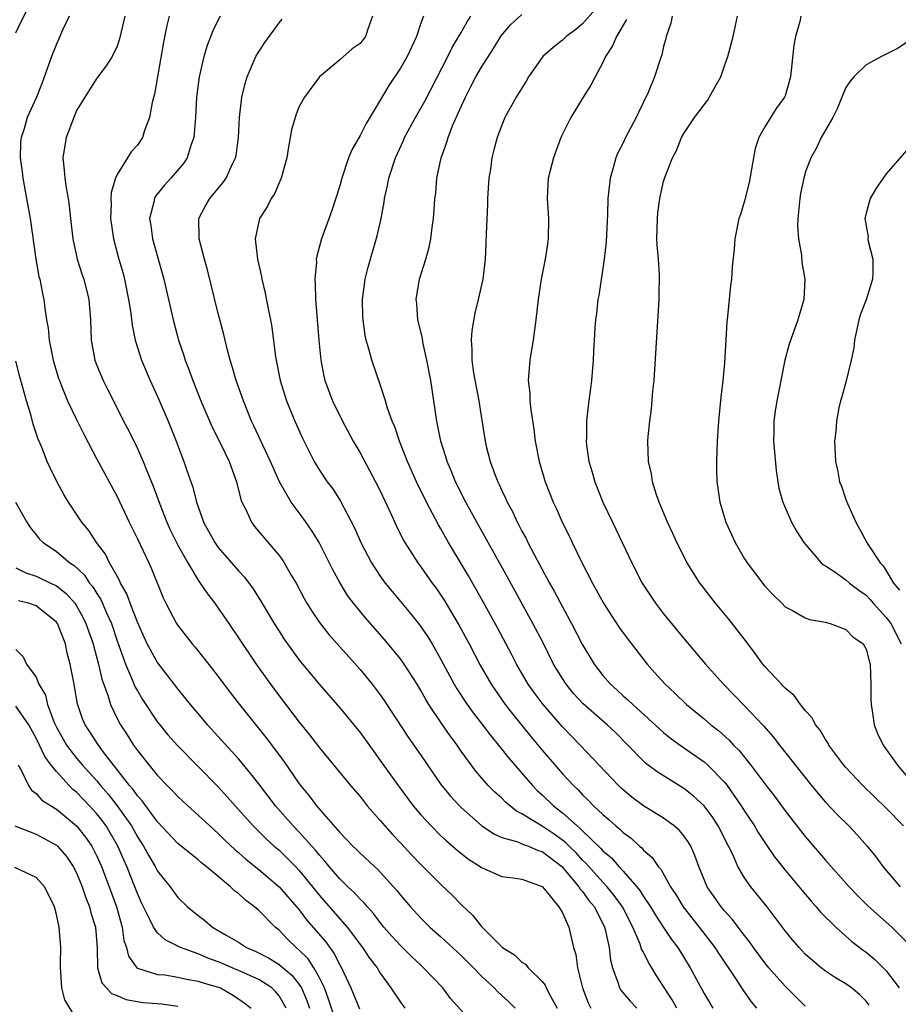
# Model space of a CAD drawing. Units: inches. Extents: x 2502000 to 2505000, y 1500000 to 1503000.
# Drawn here: x 2504609 to 2504696, y 1501003 to 1501101 of the extents above; entities that cross this region are included whole.
import ezdxf

# ---------------------------------------------------------------- set-up
doc = ezdxf.new("R2010")
doc.units = ezdxf.units.IN
doc.header["$MEASUREMENT"] = 0
doc.layers.add('LD25021500_2ft', color=80, linetype='Continuous')

msp = doc.modelspace()

# ---------------------------------------------------------------- linework, layer by layer
at = {"layer": 'LD25021500_2ft'}
for points, elevation in [([(2504609, 1501099.362), (2504609.517, 1501100.483), (2504610.8, 1501103)], 8190), ([(2504667, 1501102.503), (2504665, 1501100.237), (2504664.314, 1501099.687), (2504663.384, 1501099), (2504663, 1501098.63), (2504662.087, 1501097.913), (2504661.067, 1501097), (2504659.654, 1501095), (2504659.416, 1501094.584), (2504658.436, 1501093), (2504657.325, 1501091), (2504657, 1501090.237), (2504656.552, 1501089), (2504656.221, 1501087.778), (2504656.031, 1501087), (2504655.88, 1501085.88), (2504655.741, 1501085), (2504655.609, 1501083), (2504655.597, 1501082.403), (2504655.471, 1501079.471), (2504655.448, 1501078.551), (2504655.375, 1501077), (2504655.139, 1501075), (2504654.686, 1501073), (2504654.347, 1501071.653), (2504654.055, 1501069.945), (2504653.984, 1501069), (2504654.058, 1501068.058), (2504654.046, 1501067), (2504654.219, 1501065.78), (2504654.753, 1501063), (2504655, 1501061.302), (2504655.361, 1501059), (2504655.471, 1501058.529), (2504655.872, 1501057), (2504656.349, 1501055.651), (2504656.608, 1501055), (2504656.744, 1501054.744), (2504657, 1501054.149), (2504657.377, 1501053.377), (2504657.526, 1501053), (2504658.052, 1501052.051), (2504658.541, 1501051), (2504658.708, 1501050.708), (2504659, 1501050.13), (2504659.406, 1501049.406), (2504659.597, 1501049), (2504660.251, 1501047.749), (2504661.737, 1501045), (2504662.191, 1501044.191), (2504663, 1501042.652), (2504663.91, 1501041), (2504665, 1501038.901), (2504666.129, 1501037), (2504667, 1501035.854), (2504667.741, 1501035), (2504668.413, 1501034.413), (2504669, 1501033.872), (2504669.474, 1501033.474), (2504669.948, 1501033), (2504673, 1501030.236), (2504673.686, 1501029.686), (2504674.621, 1501029), (2504677, 1501027.329), (2504677.37, 1501027), (2504679, 1501025.334), (2504679.264, 1501025), (2504680.663, 1501023), (2504681, 1501022.459), (2504681.974, 1501021), (2504682.352, 1501020.352), (2504683, 1501019.364), (2504683.968, 1501017.968), (2504685, 1501016.644), (2504686.645, 1501014.645), (2504687.563, 1501013.563), (2504688.077, 1501013), (2504688.498, 1501012.498), (2504690.002, 1501011), (2504691.599, 1501009.599), (2504692.731, 1501008.73), (2504693, 1501008.541), (2504693.842, 1501007.842), (2504694.705, 1501007), (2504695, 1501006.687), (2504696.256, 1501005)], 8170), ([(2504614.255, 1501101), (2504613.614, 1501099.614), (2504613.249, 1501098.751), (2504613, 1501098.219), (2504612.514, 1501097), (2504611.586, 1501094.414), (2504611.024, 1501093), (2504610.124, 1501091), (2504609.768, 1501089.768), (2504609.516, 1501089), (2504609.471, 1501088.529), (2504609.43, 1501087), (2504609.622, 1501085.622), (2504609.692, 1501085), (2504610.064, 1501083), (2504610.402, 1501081), (2504610.977, 1501076.977), (2504611.282, 1501075.282), (2504611.352, 1501075), (2504611.616, 1501073.616), (2504611.751, 1501073), (2504611.85, 1501072.15), (2504612.033, 1501071), (2504612.183, 1501070.183), (2504612.294, 1501069), (2504612.693, 1501067), (2504613.22, 1501065.22), (2504613.294, 1501065), (2504613.517, 1501064.483), (2504614.105, 1501063), (2504615, 1501061.142), (2504615.705, 1501059.705), (2504617, 1501057.238), (2504619, 1501053.539), (2504620.189, 1501051), (2504621, 1501049.382), (2504622.124, 1501047), (2504622.395, 1501046.395), (2504623.538, 1501043.538), (2504623.801, 1501043), (2504624.864, 1501041), (2504625, 1501040.791), (2504626.415, 1501039), (2504626.693, 1501038.693), (2504627.583, 1501037.583), (2504629, 1501035.761), (2504629.556, 1501035), (2504630.181, 1501034.181), (2504631.102, 1501033), (2504633.712, 1501029.712), (2504635.427, 1501027.427), (2504637, 1501025.177), (2504637.98, 1501023.98), (2504638.698, 1501023), (2504641, 1501020.349), (2504641.682, 1501019.682), (2504642.303, 1501019), (2504642.664, 1501018.664), (2504643, 1501018.311), (2504644.417, 1501017), (2504644.732, 1501016.732), (2504645, 1501016.451), (2504646.644, 1501014.644), (2504647, 1501014.17), (2504647.984, 1501013), (2504649, 1501011.881), (2504649.896, 1501011), (2504651, 1501010.043), (2504653, 1501008.207), (2504654.204, 1501007), (2504655, 1501006.155), (2504656.246, 1501005), (2504656.614, 1501004.614), (2504657.668, 1501003.668), (2504658.344, 1501003)], 8188), ([(2504619.753, 1501101), (2504619.249, 1501098.751), (2504619, 1501098.028), (2504618.496, 1501097), (2504617.92, 1501096.08), (2504617, 1501094.873), (2504615.81, 1501093), (2504615, 1501091.663), (2504614.71, 1501091), (2504613.959, 1501089), (2504613.645, 1501087), (2504613.782, 1501085.782), (2504613.825, 1501085), (2504613.957, 1501084.043), (2504614.161, 1501083), (2504614.275, 1501082.275), (2504614.396, 1501081), (2504614.616, 1501079), (2504615.053, 1501077), (2504615.528, 1501075.528), (2504615.718, 1501075), (2504616.221, 1501073), (2504616.362, 1501071), (2504616.427, 1501069), (2504616.808, 1501067), (2504617, 1501066.501), (2504617.621, 1501065), (2504618.094, 1501064.094), (2504618.628, 1501063), (2504619.647, 1501061), (2504620.115, 1501060.115), (2504621, 1501058.28), (2504621.56, 1501057), (2504621.929, 1501056.071), (2504622.565, 1501054.565), (2504623.208, 1501052.792), (2504623.9, 1501051), (2504624.25, 1501050.25), (2504625, 1501048.737), (2504625.979, 1501047), (2504627, 1501045.297), (2504627.215, 1501045), (2504627.92, 1501043.92), (2504628.642, 1501043), (2504629, 1501042.507), (2504630.042, 1501041), (2504631, 1501039.602), (2504632.735, 1501037), (2504634.155, 1501035), (2504635, 1501033.858), (2504637, 1501031.246), (2504638.011, 1501030.011), (2504639, 1501028.712), (2504642.061, 1501025), (2504643, 1501023.905), (2504643.723, 1501023), (2504645, 1501021.559), (2504645.463, 1501021), (2504646.186, 1501020.186), (2504647, 1501019.338), (2504648.119, 1501018.118), (2504649, 1501017.191), (2504651, 1501015.206), (2504652.134, 1501014.134), (2504653, 1501013.244), (2504654.151, 1501012.151), (2504655, 1501011.063), (2504657, 1501009.072), (2504657.047, 1501009.047), (2504657.087, 1501009), (2504658.26, 1501008.26), (2504659, 1501007.547), (2504659.34, 1501007.339), (2504659.604, 1501007), (2504661, 1501005.635), (2504661.283, 1501005.283), (2504661.4, 1501005), (2504661.81, 1501004.19), (2504662.484, 1501003)], 8186), ([(2504624.159, 1501101), (2504623.916, 1501100.084), (2504623.583, 1501098.417), (2504622.709, 1501093.291), (2504622.463, 1501092.463), (2504622.196, 1501091), (2504621.706, 1501089.706), (2504621.498, 1501089), (2504621, 1501088.246), (2504620.39, 1501087.61), (2504620.029, 1501087), (2504619, 1501085.357), (2504618.851, 1501085), (2504618.407, 1501083.593), (2504618.391, 1501083), (2504618.411, 1501082.411), (2504618.358, 1501081), (2504618.647, 1501079), (2504619.179, 1501077), (2504619.585, 1501075.585), (2504619.731, 1501075), (2504620.131, 1501073), (2504620.342, 1501071.658), (2504620.472, 1501070.471), (2504620.793, 1501069), (2504621.425, 1501067), (2504622.261, 1501065), (2504623.132, 1501063.132), (2504624.046, 1501061), (2504624.824, 1501059), (2504625.42, 1501057.42), (2504625.594, 1501057), (2504625.896, 1501056.104), (2504626.477, 1501054.477), (2504626.842, 1501053), (2504627, 1501052.521), (2504627.412, 1501051.412), (2504627.543, 1501051), (2504628.659, 1501049), (2504629, 1501048.521), (2504631, 1501046.206), (2504631.574, 1501045.574), (2504632.432, 1501044.432), (2504633.204, 1501043.204), (2504634.508, 1501041), (2504635, 1501040.233), (2504635.488, 1501039.488), (2504635.828, 1501039), (2504637, 1501037.396), (2504639, 1501034.973), (2504641, 1501032.683), (2504643, 1501030.222), (2504644.35, 1501028.35), (2504645, 1501027.484), (2504646.781, 1501025), (2504648.259, 1501023), (2504649, 1501022.113), (2504650.018, 1501021), (2504651, 1501020.031), (2504651.536, 1501019.536), (2504652.612, 1501018.612), (2504653.73, 1501017.73), (2504654.865, 1501017), (2504655, 1501016.898), (2504657, 1501016.021), (2504658.128, 1501015.872), (2504659, 1501015.733), (2504661, 1501015.032), (2504661.234, 1501014.766), (2504662.645, 1501013), (2504663, 1501012.423), (2504663.617, 1501011), (2504664.104, 1501009), (2504664.317, 1501008.317), (2504664.499, 1501007), (2504664.971, 1501005.029), (2504665.543, 1501003.543), (2504665.82, 1501003)], 8184), ([(2504629.19, 1501101), (2504629, 1501100.643), (2504628.466, 1501099.534), (2504627.9, 1501098.1), (2504627.577, 1501097), (2504627.119, 1501095), (2504626.85, 1501093), (2504626.733, 1501091), (2504626.573, 1501089), (2504626.322, 1501088.322), (2504625.92, 1501087), (2504625.563, 1501086.438), (2504624.32, 1501085), (2504623.693, 1501084.307), (2504622.793, 1501083.207), (2504622.682, 1501083), (2504622.623, 1501082.623), (2504622.216, 1501081), (2504622.325, 1501080.325), (2504622.502, 1501079), (2504623.619, 1501075), (2504624.531, 1501071), (2504625, 1501069.254), (2504625.07, 1501069), (2504625.562, 1501067.562), (2504625.73, 1501067), (2504626.095, 1501066.095), (2504626.48, 1501065), (2504627.287, 1501063), (2504628.398, 1501060.399), (2504629.203, 1501058.797), (2504630.075, 1501057), (2504630.81, 1501055), (2504631.237, 1501053.237), (2504631.328, 1501053), (2504631.67, 1501052.33), (2504632.269, 1501051), (2504632.585, 1501050.585), (2504635, 1501047.723), (2504635.318, 1501047.318), (2504635.519, 1501047), (2504636.207, 1501045.793), (2504636.68, 1501045), (2504637.482, 1501043.482), (2504637.756, 1501043), (2504638.226, 1501042.226), (2504639, 1501041.11), (2504639.931, 1501039.931), (2504643, 1501036.458), (2504644.21, 1501035), (2504645, 1501033.97), (2504645.402, 1501033.402), (2504647.765, 1501029.765), (2504649, 1501028.006), (2504651, 1501025.095), (2504651.938, 1501023.938), (2504652.815, 1501023), (2504653, 1501022.821), (2504655, 1501021.064), (2504656.21, 1501020.21), (2504657, 1501019.863), (2504658.578, 1501019.422), (2504659, 1501019.244), (2504659.159, 1501019.16), (2504659.632, 1501019), (2504660.59, 1501018.59), (2504661, 1501018.475), (2504662.953, 1501017), (2504664.637, 1501015), (2504664.768, 1501014.768), (2504665, 1501014.517), (2504665.626, 1501013.626), (2504666.154, 1501013), (2504667.169, 1501011), (2504667.237, 1501010.764), (2504667.61, 1501009), (2504667.743, 1501007.744), (2504667.954, 1501007), (2504668.521, 1501005.479), (2504668.649, 1501005), (2504668.778, 1501004.778), (2504669.69, 1501003.69), (2504670.354, 1501003)], 8182), ([(2504674.309, 1501003), (2504673.831, 1501003.831), (2504672.27, 1501006.269), (2504671.847, 1501007), (2504671.508, 1501007.508), (2504671, 1501008.523), (2504670.828, 1501008.828), (2504670.675, 1501009.326), (2504669.95, 1501011), (2504668.93, 1501013), (2504668.123, 1501014.123), (2504667.415, 1501015), (2504667, 1501015.445), (2504665.328, 1501017.328), (2504665, 1501017.633), (2504664.342, 1501018.342), (2504663.669, 1501019), (2504663.345, 1501019.345), (2504663, 1501019.61), (2504662.188, 1501020.188), (2504661, 1501020.983), (2504659, 1501022.209), (2504658.468, 1501022.468), (2504657.363, 1501023.363), (2504657, 1501023.737), (2504656.331, 1501024.33), (2504655.678, 1501025), (2504654.429, 1501026.43), (2504653, 1501028.399), (2504652.586, 1501029), (2504651.899, 1501029.899), (2504651.077, 1501031.077), (2504649.792, 1501033), (2504649.491, 1501033.491), (2504649, 1501034.395), (2504648.636, 1501035), (2504647.366, 1501037), (2504647, 1501037.517), (2504645.431, 1501039.431), (2504643.557, 1501041.557), (2504642.363, 1501043), (2504641.779, 1501043.779), (2504641, 1501045.037), (2504640.312, 1501046.312), (2504638.959, 1501049), (2504638.22, 1501050.22), (2504637.393, 1501051.394), (2504636.203, 1501053), (2504635.04, 1501055), (2504634.14, 1501057), (2504633.384, 1501058.616), (2504632.524, 1501060.524), (2504632.291, 1501061), (2504631.477, 1501063), (2504630.77, 1501065), (2504630.382, 1501066.382), (2504630.17, 1501067), (2504629.859, 1501068.141), (2504629.536, 1501069.536), (2504629, 1501071.621), (2504627.931, 1501075.931), (2504627.626, 1501077), (2504627.109, 1501079), (2504627.118, 1501079.118), (2504627.082, 1501081), (2504627.742, 1501082.258), (2504628.178, 1501083), (2504629.463, 1501084.537), (2504629.774, 1501085), (2504630.4, 1501086.4), (2504630.703, 1501087), (2504630.754, 1501087.246), (2504630.987, 1501089), (2504631.086, 1501091), (2504631.328, 1501093), (2504631.663, 1501094.337), (2504631.85, 1501095), (2504632.714, 1501097), (2504632.81, 1501097.19), (2504633.601, 1501098.399), (2504635, 1501100.351), (2504635.294, 1501100.706)], 8180), ([(2504644.226, 1501101), (2504643.807, 1501099.807), (2504643.554, 1501099), (2504643.304, 1501098.696), (2504643, 1501098.282), (2504642.236, 1501097.764), (2504641, 1501096.68), (2504639, 1501095.01), (2504637.52, 1501093), (2504637, 1501092.069), (2504636.687, 1501091.313), (2504636.239, 1501089.761), (2504636.109, 1501089), (2504635.925, 1501088.075), (2504635.767, 1501087), (2504635.22, 1501085), (2504635, 1501084.534), (2504634.542, 1501083.458), (2504634.237, 1501083), (2504633.824, 1501082.176), (2504633.072, 1501081), (2504632.654, 1501079), (2504632.87, 1501077), (2504633.271, 1501075.271), (2504633.31, 1501075), (2504633.641, 1501073.641), (2504633.925, 1501072.075), (2504634.145, 1501071), (2504634.276, 1501070.276), (2504634.644, 1501067.356), (2504635.11, 1501065), (2504635.748, 1501063), (2504636.562, 1501061), (2504637.305, 1501059.305), (2504638.467, 1501057), (2504638.667, 1501056.667), (2504639, 1501056.141), (2504639.766, 1501055), (2504640.303, 1501054.302), (2504641.088, 1501053.088), (2504642.447, 1501050.447), (2504643.091, 1501049), (2504644.148, 1501047), (2504645, 1501045.687), (2504645.494, 1501045), (2504646.166, 1501044.166), (2504648.002, 1501042.002), (2504648.887, 1501040.887), (2504649.702, 1501039.702), (2504650.126, 1501039), (2504651, 1501037.46), (2504652.299, 1501035), (2504652.556, 1501034.556), (2504653.583, 1501033), (2504654.181, 1501032.181), (2504655.113, 1501031), (2504655.917, 1501029.917), (2504656.67, 1501029), (2504657.689, 1501027.689), (2504660.032, 1501025), (2504660.514, 1501024.514), (2504661, 1501024.09), (2504662.111, 1501023), (2504663, 1501022.314), (2504664.45, 1501021), (2504664.761, 1501020.761), (2504665, 1501020.507), (2504666.79, 1501018.79), (2504667, 1501018.546), (2504667.848, 1501017.848), (2504668.574, 1501017), (2504669, 1501016.539), (2504670.341, 1501015), (2504670.635, 1501014.635), (2504671, 1501014.039), (2504671.714, 1501013), (2504672.191, 1501012.191), (2504673, 1501010.964), (2504673.791, 1501009.79), (2504674.394, 1501009), (2504675.634, 1501007), (2504677, 1501004.462), (2504677.861, 1501003)], 8178), ([(2504649.274, 1501101), (2504649, 1501100.303), (2504648.574, 1501099), (2504647.644, 1501097), (2504647, 1501095.869), (2504645.864, 1501094.136), (2504645, 1501092.688), (2504643.595, 1501090.405), (2504643, 1501089.212), (2504642.197, 1501087.803), (2504641.879, 1501087), (2504641.213, 1501085), (2504641, 1501084.237), (2504640.2, 1501081.8), (2504639.188, 1501079), (2504639, 1501078.265), (2504638.722, 1501077.278), (2504638.68, 1501077), (2504638.69, 1501076.691), (2504638.53, 1501075), (2504638.579, 1501074.579), (2504638.603, 1501073), (2504638.644, 1501072.644), (2504638.759, 1501071), (2504638.922, 1501069), (2504639.127, 1501067), (2504639.431, 1501065.432), (2504639.535, 1501065), (2504640.273, 1501063), (2504641.271, 1501061), (2504642.335, 1501059), (2504643, 1501057.846), (2504644.544, 1501055), (2504645, 1501054.097), (2504645.991, 1501052.009), (2504646.618, 1501050.618), (2504647.279, 1501049.279), (2504647.442, 1501049), (2504648.704, 1501047), (2504649, 1501046.61), (2504650.135, 1501045), (2504650.509, 1501044.509), (2504651, 1501043.808), (2504651.32, 1501043.32), (2504652.806, 1501040.806), (2504653.773, 1501039), (2504654.875, 1501036.875), (2504655.956, 1501035), (2504656.376, 1501034.376), (2504657.352, 1501033), (2504658.071, 1501032.071), (2504659.858, 1501029.858), (2504661, 1501028.477), (2504663, 1501026.165), (2504664.081, 1501025), (2504664.561, 1501024.561), (2504665, 1501024.08), (2504665.552, 1501023.552), (2504666.077, 1501023), (2504667, 1501022.138), (2504667.616, 1501021.616), (2504668.278, 1501021), (2504668.682, 1501020.682), (2504669, 1501020.35), (2504669.783, 1501019.783), (2504670.622, 1501019), (2504670.834, 1501018.834), (2504671, 1501018.626), (2504671.875, 1501017.875), (2504672.459, 1501017), (2504672.722, 1501016.722), (2504673.678, 1501015), (2504674.218, 1501014.218), (2504674.946, 1501013), (2504676.521, 1501011), (2504678.059, 1501009), (2504678.424, 1501008.423), (2504680.158, 1501005.841), (2504680.811, 1501004.811), (2504681.64, 1501003.64), (2504682.185, 1501003)], 8176), ([(2504687, 1501003.203), (2504686.084, 1501004.084), (2504685, 1501005.192), (2504683.399, 1501007), (2504683, 1501007.482), (2504681.873, 1501009), (2504681.518, 1501009.518), (2504681, 1501010.173), (2504679.785, 1501011.785), (2504679, 1501012.631), (2504678.695, 1501013), (2504677.316, 1501015), (2504676.49, 1501017), (2504676.096, 1501018.096), (2504675.68, 1501019), (2504675.43, 1501019.43), (2504675, 1501020.024), (2504674.557, 1501020.557), (2504674.046, 1501021), (2504673, 1501021.763), (2504671, 1501023.007), (2504669.86, 1501023.86), (2504669, 1501024.563), (2504668.775, 1501024.775), (2504668.542, 1501025), (2504664.758, 1501029), (2504663, 1501030.798), (2504661.085, 1501033), (2504660.194, 1501034.194), (2504659.616, 1501035), (2504658.449, 1501037), (2504657.962, 1501037.962), (2504656.579, 1501040.579), (2504655.153, 1501043.153), (2504653.708, 1501045.708), (2504651.753, 1501049), (2504651, 1501050.346), (2504650.755, 1501050.755), (2504649.557, 1501053), (2504648.57, 1501055), (2504647.694, 1501057), (2504646.917, 1501059), (2504646.435, 1501060.435), (2504646.183, 1501061), (2504645.73, 1501062.27), (2504645.521, 1501063), (2504645, 1501064.616), (2504644.169, 1501067), (2504643.878, 1501068.122), (2504643.612, 1501069), (2504643.498, 1501069.498), (2504643.303, 1501071), (2504643.285, 1501071.285), (2504643.257, 1501073), (2504643.51, 1501075), (2504643.808, 1501076.192), (2504644.712, 1501079.288), (2504645.081, 1501081), (2504645.387, 1501082.613), (2504645.434, 1501083), (2504645.73, 1501084.27), (2504645.856, 1501085), (2504646.496, 1501087), (2504647.292, 1501088.708), (2504647.412, 1501089), (2504648.492, 1501091), (2504649.391, 1501092.609), (2504651.665, 1501097), (2504652.109, 1501097.892), (2504653, 1501099.395), (2504653.576, 1501100.424), (2504653.934, 1501101)], 8174), ([(2504693.307, 1501003.307), (2504693, 1501003.703), (2504692.36, 1501004.36), (2504691.562, 1501005), (2504691, 1501005.407), (2504689.992, 1501005.992), (2504689, 1501006.662), (2504688.568, 1501007), (2504687.71, 1501007.71), (2504687, 1501008.35), (2504686.379, 1501009), (2504685.74, 1501009.741), (2504685, 1501010.643), (2504683.227, 1501013), (2504681.609, 1501015), (2504681, 1501015.878), (2504680.338, 1501017), (2504679.828, 1501018.172), (2504679.421, 1501019), (2504678.395, 1501021), (2504677.847, 1501021.847), (2504677, 1501022.998), (2504675.961, 1501023.961), (2504675, 1501024.714), (2504672.35, 1501026.35), (2504671.215, 1501027.215), (2504671, 1501027.416), (2504669.462, 1501029), (2504668.232, 1501030.232), (2504667.423, 1501031), (2504665.061, 1501033.061), (2504664.104, 1501034.104), (2504663.365, 1501035), (2504663, 1501035.561), (2504662.131, 1501037), (2504661.084, 1501039.084), (2504660.09, 1501041), (2504657.571, 1501045.571), (2504654.544, 1501051), (2504653.452, 1501053), (2504652.44, 1501055), (2504652.027, 1501056.027), (2504651.608, 1501057), (2504651.481, 1501057.481), (2504650.985, 1501059), (2504650.664, 1501060.664), (2504650.578, 1501061), (2504649.986, 1501065), (2504649.618, 1501067), (2504649.222, 1501068.778), (2504649.174, 1501069.174), (2504648.724, 1501071), (2504648.603, 1501072.603), (2504648.556, 1501073), (2504648.875, 1501075), (2504649.501, 1501077), (2504649.83, 1501078.17), (2504649.991, 1501079), (2504650.122, 1501080.122), (2504650.251, 1501081), (2504650.346, 1501082.346), (2504650.406, 1501083), (2504650.476, 1501083.524), (2504650.604, 1501085), (2504651.008, 1501087), (2504651.561, 1501088.439), (2504651.705, 1501089), (2504652.147, 1501090.147), (2504653, 1501092.084), (2504653.297, 1501092.703), (2504653.413, 1501093), (2504653.966, 1501094.034), (2504654.456, 1501095), (2504655, 1501095.95), (2504656.197, 1501097.803), (2504656.953, 1501099.047), (2504657.87, 1501100.13), (2504659, 1501101.156)], 8172), ([(2504669.347, 1501100.653), (2504669, 1501100.101), (2504668.345, 1501099), (2504667.951, 1501098.049), (2504667.257, 1501097), (2504667, 1501096.407), (2504666.225, 1501095), (2504665.82, 1501094.18), (2504665.047, 1501093), (2504663.823, 1501091), (2504662.846, 1501089), (2504662.104, 1501087), (2504661.604, 1501085), (2504661.508, 1501083), (2504661.638, 1501081), (2504661.606, 1501079), (2504661.514, 1501078.486), (2504661.307, 1501077), (2504660.914, 1501075), (2504660.594, 1501073), (2504660.361, 1501071), (2504660.096, 1501069), (2504659.951, 1501068.049), (2504659.767, 1501067), (2504659.629, 1501065), (2504659.766, 1501063.766), (2504659.794, 1501063), (2504659.878, 1501062.122), (2504660.183, 1501060.183), (2504660.319, 1501059), (2504660.705, 1501057), (2504661.299, 1501055), (2504662.095, 1501053), (2504662.389, 1501052.389), (2504662.989, 1501051), (2504663.655, 1501049.655), (2504663.95, 1501049), (2504664.846, 1501047.154), (2504665.966, 1501045), (2504666.344, 1501044.344), (2504667.057, 1501043), (2504667.814, 1501041.814), (2504668.616, 1501040.616), (2504669.45, 1501039.45), (2504671.36, 1501037), (2504672.142, 1501036.142), (2504673.152, 1501035), (2504674.111, 1501034.111), (2504675.247, 1501033), (2504677, 1501031.572), (2504677.669, 1501031), (2504678.422, 1501030.422), (2504679.485, 1501029.485), (2504679.919, 1501029), (2504680.459, 1501028.459), (2504681.632, 1501027), (2504683, 1501025.152), (2504683.943, 1501023.942), (2504685, 1501022.51), (2504687, 1501019.968), (2504689, 1501017.636), (2504691.339, 1501015), (2504692.143, 1501014.143), (2504693.155, 1501013.155), (2504695, 1501011.509), (2504695.541, 1501011), (2504697, 1501009.543)], 8168), ([(2504673.858, 1501101), (2504673.711, 1501100.289), (2504673.264, 1501099), (2504673.222, 1501098.778), (2504673, 1501097.989), (2504672.826, 1501097.174), (2504672.756, 1501097), (2504672.107, 1501095), (2504671.462, 1501093.462), (2504670.506, 1501091.494), (2504670.284, 1501091), (2504669.24, 1501089), (2504669, 1501088.487), (2504668.489, 1501087.511), (2504668.284, 1501087), (2504668.02, 1501086.02), (2504667.705, 1501085), (2504667.555, 1501083.555), (2504667.478, 1501083), (2504667.443, 1501081.443), (2504667.312, 1501078.688), (2504667.125, 1501077), (2504666.596, 1501073.403), (2504666.513, 1501073), (2504666.359, 1501071.641), (2504666.259, 1501071), (2504666.193, 1501070.193), (2504666.122, 1501069), (2504666.086, 1501067.914), (2504666.035, 1501067), (2504665.885, 1501065), (2504665.768, 1501064.232), (2504665.625, 1501063), (2504665.53, 1501062.47), (2504665.374, 1501061), (2504665.364, 1501059.364), (2504665.336, 1501059), (2504665.374, 1501058.626), (2504665.621, 1501057), (2504665.947, 1501055.947), (2504666.205, 1501055), (2504666.998, 1501053), (2504667.936, 1501051), (2504669.849, 1501047), (2504670.88, 1501045), (2504672.197, 1501043), (2504673, 1501041.955), (2504673.77, 1501041), (2504675, 1501039.517), (2504677.146, 1501037), (2504678.918, 1501035), (2504681, 1501032.882), (2504682.884, 1501030.884), (2504683.816, 1501029.816), (2504684.448, 1501029), (2504687.624, 1501025), (2504688.238, 1501024.238), (2504689, 1501023.354), (2504690.146, 1501022.146), (2504691.295, 1501021), (2504692.13, 1501020.13), (2504693.113, 1501019), (2504693.962, 1501017.962), (2504694.671, 1501017), (2504696.371, 1501015)], 8166), ([(2504696.697, 1501021), (2504695, 1501022.769), (2504692.69, 1501025), (2504691, 1501026.784), (2504690.812, 1501027), (2504689.324, 1501029), (2504689.221, 1501029.221), (2504689, 1501029.528), (2504688.463, 1501030.463), (2504688.004, 1501031), (2504687.692, 1501031.692), (2504687, 1501032.408), (2504686.534, 1501033), (2504685.906, 1501033.906), (2504685, 1501034.616), (2504684.827, 1501034.827), (2504684.646, 1501035), (2504683, 1501036.758), (2504682.797, 1501037), (2504682.039, 1501038.039), (2504681.18, 1501039.179), (2504679.439, 1501041.439), (2504678.13, 1501043), (2504676.763, 1501044.763), (2504676.589, 1501045), (2504675.34, 1501047), (2504674.312, 1501049), (2504673.902, 1501049.902), (2504673.374, 1501051), (2504672.562, 1501053), (2504672.303, 1501053.697), (2504671.908, 1501055), (2504671.793, 1501055.793), (2504671.498, 1501057), (2504671.444, 1501059), (2504671.474, 1501059.474), (2504671.638, 1501061), (2504671.803, 1501062.196), (2504671.947, 1501063.947), (2504672.056, 1501065), (2504672.549, 1501073), (2504672.571, 1501073.429), (2504672.589, 1501075.411), (2504672.481, 1501077), (2504672.36, 1501078.36), (2504672.342, 1501079), (2504672.381, 1501081), (2504672.433, 1501081.567), (2504672.632, 1501083), (2504672.692, 1501083.308), (2504673, 1501084.662), (2504673.148, 1501085.148), (2504673.878, 1501087), (2504674.277, 1501087.723), (2504674.758, 1501089), (2504675, 1501089.419), (2504676.048, 1501091), (2504677, 1501092.239), (2504677.35, 1501092.65), (2504678.162, 1501094.162), (2504678.641, 1501095), (2504679, 1501096.082), (2504679.332, 1501097), (2504679.865, 1501099), (2504680.089, 1501100.089), (2504680.299, 1501101)], 8164), ([(2504686.571, 1501101), (2504686.466, 1501100.466), (2504686.013, 1501099), (2504685.856, 1501098.144), (2504685.528, 1501095), (2504685, 1501093.137), (2504684.949, 1501093), (2504684.109, 1501091.891), (2504683, 1501090.071), (2504682.412, 1501089), (2504682.06, 1501087.94), (2504681.869, 1501087), (2504681.443, 1501084.557), (2504681, 1501082.752), (2504680.591, 1501081.409), (2504680.435, 1501081), (2504680.045, 1501079), (2504679.983, 1501077.983), (2504679.771, 1501076.229), (2504679.697, 1501075), (2504679.602, 1501074.398), (2504679.324, 1501071.324), (2504679.242, 1501070.758), (2504679, 1501066.734), (2504678.841, 1501065), (2504678.642, 1501063.358), (2504678.424, 1501061), (2504678.293, 1501059), (2504678.213, 1501057), (2504678.24, 1501056.24), (2504678.258, 1501055), (2504678.369, 1501054.369), (2504678.552, 1501053), (2504678.665, 1501052.665), (2504679.152, 1501051), (2504680.057, 1501049), (2504681, 1501047.402), (2504681.258, 1501047), (2504683, 1501044.69), (2504683.825, 1501043.825), (2504684.673, 1501043), (2504685, 1501042.658), (2504685.719, 1501042.281), (2504687, 1501041.559), (2504687.397, 1501041.397), (2504689, 1501041.14), (2504689.09, 1501041.091), (2504689.455, 1501041), (2504691, 1501040.411), (2504691.695, 1501039.696), (2504692.704, 1501039), (2504693, 1501038.48), (2504693.309, 1501037.309), (2504693.405, 1501037), (2504693.482, 1501035), (2504693.485, 1501033.486), (2504693.503, 1501033), (2504693.62, 1501032.38), (2504693.796, 1501031), (2504694.136, 1501030.136), (2504694.676, 1501029), (2504696.097, 1501027), (2504697.427, 1501025.427)], 8162), ([(2504697, 1501098.411), (2504696.173, 1501097.827), (2504694.543, 1501097), (2504693, 1501096.181), (2504691.781, 1501095), (2504691.416, 1501094.584), (2504691, 1501093.939), (2504690.604, 1501093), (2504690.145, 1501091.855), (2504689.709, 1501091), (2504688.578, 1501089), (2504688.06, 1501087.94), (2504687.529, 1501087), (2504687, 1501085.538), (2504686.849, 1501085), (2504686.533, 1501083.467), (2504686.461, 1501083), (2504686.259, 1501081), (2504686.236, 1501080.236), (2504686.329, 1501079), (2504686.613, 1501077.387), (2504686.653, 1501076.653), (2504686.955, 1501075), (2504686.864, 1501073), (2504686.268, 1501071), (2504685.409, 1501068.591), (2504684.99, 1501067.01), (2504684.58, 1501065), (2504684.49, 1501064.489), (2504684.176, 1501063), (2504684.009, 1501061.991), (2504683.893, 1501061), (2504683.895, 1501059.895), (2504683.867, 1501059), (2504684.109, 1501056.109), (2504684.299, 1501055), (2504684.386, 1501054.385), (2504684.778, 1501053), (2504685, 1501052.445), (2504685.647, 1501051), (2504686.138, 1501050.138), (2504686.86, 1501049), (2504688.565, 1501047), (2504688.797, 1501046.797), (2504689, 1501046.694), (2504689.906, 1501046.094), (2504691, 1501045.327), (2504691.375, 1501045), (2504692.283, 1501044.283), (2504693, 1501043.79), (2504693.39, 1501043.39), (2504693.715, 1501043), (2504695, 1501041.61), (2504695.435, 1501041), (2504696.472, 1501039)], 8160), ([(2504697, 1501087.732), (2504695, 1501085.424), (2504694.682, 1501085), (2504693.989, 1501084.011), (2504693.403, 1501083), (2504693, 1501081.54), (2504692.897, 1501081.103), (2504692.879, 1501081), (2504693.198, 1501079.198), (2504693.192, 1501079), (2504693.214, 1501078.786), (2504693.666, 1501077), (2504693.685, 1501075.685), (2504693.631, 1501075), (2504693.012, 1501072.988), (2504692.445, 1501071.554), (2504692.273, 1501071), (2504691.863, 1501069), (2504691.78, 1501068.22), (2504691.53, 1501067), (2504691.021, 1501064.979), (2504690.599, 1501063.401), (2504690.463, 1501063), (2504690.295, 1501062.295), (2504690.067, 1501061), (2504690.006, 1501059.994), (2504689.894, 1501059), (2504689.967, 1501057), (2504690.181, 1501056.181), (2504690.375, 1501055), (2504690.572, 1501054.572), (2504691, 1501053.263), (2504691.154, 1501052.846), (2504691.984, 1501051), (2504692.363, 1501050.363), (2504693.065, 1501049), (2504693.165, 1501048.835), (2504694.391, 1501047), (2504694.689, 1501046.689), (2504695, 1501046.209), (2504695.719, 1501045), (2504696.298, 1501044.298)], 8158), ([(2504653.837, 1501001.837), (2504651.953, 1501003.953), (2504651.171, 1501005), (2504649.276, 1501007), (2504649, 1501007.24), (2504648.097, 1501008.097), (2504647, 1501009.185), (2504646.129, 1501010.129), (2504645.368, 1501011), (2504645, 1501011.451), (2504644.344, 1501012.344), (2504643.733, 1501013), (2504643.408, 1501013.409), (2504643, 1501013.784), (2504642.425, 1501014.425), (2504641.794, 1501015), (2504641, 1501015.772), (2504639.958, 1501017), (2504639.539, 1501017.539), (2504639, 1501018.107), (2504638.608, 1501018.608), (2504638.236, 1501019), (2504637, 1501020.381), (2504636.39, 1501021), (2504634.643, 1501023), (2504633.939, 1501023.939), (2504633, 1501025.154), (2504631.517, 1501027), (2504631, 1501027.621), (2504627.934, 1501031), (2504627, 1501032.103), (2504626.25, 1501033), (2504625.698, 1501033.698), (2504625, 1501034.542), (2504623.11, 1501037), (2504623, 1501037.146), (2504621.974, 1501039), (2504621.66, 1501039.66), (2504621, 1501041.124), (2504620.283, 1501043), (2504619.948, 1501043.948), (2504619.346, 1501045), (2504619.252, 1501045.253), (2504619, 1501045.677), (2504618.26, 1501047), (2504617.852, 1501047.852), (2504616.977, 1501049), (2504616.191, 1501050.191), (2504615.504, 1501051), (2504614.187, 1501053), (2504613.748, 1501053.748), (2504613.042, 1501055.042), (2504612.384, 1501056.384), (2504612.102, 1501057), (2504611.521, 1501058.479), (2504611.206, 1501059.206), (2504610.706, 1501060.706), (2504610.495, 1501061.505), (2504610.034, 1501063), (2504609.688, 1501064.312), (2504609.382, 1501065.382), (2504609, 1501066.926)], 8190), ([(2504608.973, 1501053), (2504610.092, 1501051), (2504610.458, 1501050.458), (2504611, 1501049.776), (2504611.344, 1501049.344), (2504611.682, 1501049), (2504613, 1501048.11), (2504614.342, 1501047), (2504614.744, 1501046.744), (2504615.773, 1501045.773), (2504616.286, 1501045), (2504616.61, 1501044.61), (2504617, 1501043.955), (2504617.379, 1501043.379), (2504617.957, 1501042.043), (2504618.435, 1501041), (2504619, 1501039.3), (2504619.816, 1501037), (2504620.466, 1501035.534), (2504620.768, 1501034.768), (2504621, 1501034.34), (2504621.501, 1501033.501), (2504623, 1501031.266), (2504623.208, 1501031), (2504624.02, 1501030.02), (2504624.957, 1501028.957), (2504629, 1501024.857), (2504629.887, 1501023.888), (2504630.658, 1501023), (2504631, 1501022.633), (2504632.439, 1501021), (2504633.733, 1501019.733), (2504634.534, 1501019), (2504635, 1501018.602), (2504636.625, 1501017), (2504637, 1501016.612), (2504638.32, 1501015), (2504639, 1501014.134), (2504641, 1501011.83), (2504641.747, 1501011), (2504643.254, 1501009), (2504643.944, 1501007.944), (2504644.681, 1501007), (2504645, 1501006.466), (2504646.052, 1501005), (2504647, 1501003.592), (2504647.424, 1501003)], 8192), ([(2504609, 1501046.509), (2504609.994, 1501045.993), (2504611, 1501045.666), (2504612.409, 1501045), (2504612.823, 1501044.823), (2504613, 1501044.718), (2504613.969, 1501043.969), (2504614.816, 1501043), (2504615, 1501042.732), (2504615.627, 1501041.627), (2504615.924, 1501041), (2504616.621, 1501039), (2504616.69, 1501038.69), (2504617.158, 1501037), (2504617.496, 1501035.496), (2504618.07, 1501033.93), (2504618.332, 1501033), (2504619, 1501031.621), (2504619.334, 1501031), (2504619.997, 1501029.997), (2504620.625, 1501029), (2504621, 1501028.464), (2504622.163, 1501027), (2504623, 1501025.991), (2504623.957, 1501025), (2504624.486, 1501024.486), (2504625, 1501023.92), (2504625.973, 1501023), (2504627, 1501022.085), (2504628.146, 1501021), (2504629, 1501020.249), (2504629.624, 1501019.624), (2504630.653, 1501018.653), (2504631, 1501018.372), (2504631.722, 1501017.722), (2504633, 1501016.707), (2504635.021, 1501015), (2504637, 1501012.721), (2504637.729, 1501011.729), (2504639.575, 1501009.575), (2504640.424, 1501008.424), (2504641, 1501007.287), (2504641.171, 1501007), (2504642.097, 1501005), (2504642.951, 1501002.951)], 8194), ([(2504640.833, 1501001), (2504639.902, 1501003.902), (2504639.49, 1501005), (2504639, 1501006.002), (2504638.431, 1501007), (2504637.866, 1501007.866), (2504637, 1501008.739), (2504636.689, 1501009), (2504635.835, 1501009.835), (2504635, 1501010.703), (2504634.625, 1501011), (2504633, 1501012.638), (2504632.589, 1501013), (2504631.677, 1501013.677), (2504631, 1501014.321), (2504630.603, 1501014.603), (2504630.216, 1501015), (2504627.792, 1501017), (2504627.345, 1501017.345), (2504627, 1501017.653), (2504625, 1501019.282), (2504623, 1501021.397), (2504621.479, 1501023.479), (2504621, 1501023.983), (2504620.589, 1501024.589), (2504620.228, 1501025), (2504617.571, 1501028.429), (2504617.146, 1501029), (2504616.31, 1501030.31), (2504615.844, 1501031), (2504615.594, 1501031.594), (2504615.079, 1501033.079), (2504614.795, 1501034.795), (2504614.744, 1501035), (2504614.373, 1501037), (2504614.077, 1501038.076), (2504613.891, 1501039), (2504613.097, 1501041), (2504613, 1501041.136), (2504611, 1501042.757), (2504610.241, 1501043), (2504609.242, 1501043.242)], 8196), ([(2504609, 1501038.447), (2504609.718, 1501037.718), (2504610.064, 1501037), (2504611, 1501035.714), (2504611.275, 1501035), (2504611.911, 1501033.911), (2504612.116, 1501033), (2504612.792, 1501031.208), (2504613, 1501030.778), (2504614.006, 1501029), (2504615, 1501027.698), (2504615.584, 1501027), (2504617, 1501025.448), (2504617.365, 1501025), (2504618.132, 1501024.132), (2504619.006, 1501023.006), (2504620.41, 1501021), (2504621, 1501019.927), (2504621.607, 1501019), (2504622.103, 1501018.103), (2504622.768, 1501017), (2504623, 1501016.55), (2504624.229, 1501015), (2504625, 1501013.931), (2504625.966, 1501013), (2504627, 1501012.15), (2504627.656, 1501011.656), (2504628.431, 1501011), (2504629, 1501010.687), (2504629.785, 1501010.215), (2504631, 1501009.517), (2504631.8, 1501009), (2504632.646, 1501008.646), (2504633.962, 1501007.962), (2504635, 1501007.312), (2504636.261, 1501006.261), (2504637, 1501005.333), (2504637.216, 1501005), (2504637.762, 1501003.762), (2504638.016, 1501003)], 8198), ([(2504635.716, 1501003), (2504635, 1501004.217), (2504634.642, 1501004.642), (2504634.279, 1501005), (2504633, 1501005.822), (2504631, 1501006.742), (2504630.364, 1501007), (2504629.415, 1501007.415), (2504629, 1501007.584), (2504627.952, 1501007.952), (2504627, 1501008.359), (2504625.259, 1501009), (2504623.742, 1501009.742), (2504623, 1501010.43), (2504622.584, 1501011), (2504622.246, 1501011.754), (2504621.601, 1501013), (2504621.407, 1501013.407), (2504621, 1501014.337), (2504620.763, 1501015), (2504619.956, 1501017), (2504619.65, 1501017.65), (2504619.066, 1501019), (2504617.908, 1501021), (2504617.527, 1501021.527), (2504617, 1501022.205), (2504616.275, 1501023), (2504615, 1501024.326), (2504614.621, 1501024.621), (2504614.252, 1501025), (2504613, 1501026.369), (2504612.496, 1501027), (2504611.856, 1501027.856), (2504611.33, 1501029), (2504611, 1501029.674), (2504610.266, 1501031), (2504609, 1501032.824)], 8200), ([(2504609.221, 1501027), (2504609.554, 1501026.446), (2504610.25, 1501025), (2504610.543, 1501024.543), (2504611, 1501024.2), (2504611.559, 1501023.559), (2504613, 1501022.655), (2504615, 1501021.026), (2504615.89, 1501019.889), (2504616.495, 1501019), (2504616.678, 1501018.678), (2504617, 1501018.019), (2504617.453, 1501017), (2504618.22, 1501015), (2504618.935, 1501013), (2504619.486, 1501011), (2504619.68, 1501009.68), (2504619.938, 1501009), (2504620.128, 1501008.128), (2504620.957, 1501007), (2504621, 1501006.965), (2504623, 1501006.339), (2504623.719, 1501006.282), (2504625, 1501006.081), (2504625.865, 1501005.865), (2504627, 1501005.683), (2504627.502, 1501005.502), (2504629, 1501005.084), (2504629.212, 1501005), (2504630.349, 1501004.349), (2504631, 1501003.936), (2504631.541, 1501003.541), (2504632.233, 1501003)], 8202), ([(2504608.895, 1501021), (2504611, 1501020.181), (2504613, 1501019.102), (2504613.11, 1501019), (2504613.994, 1501017.993), (2504614.674, 1501017), (2504615, 1501016.359), (2504615.551, 1501015), (2504615.9, 1501013.9), (2504616.27, 1501013), (2504616.41, 1501012.41), (2504616.849, 1501011), (2504617.037, 1501008.963), (2504617.079, 1501007), (2504617.502, 1501005.502), (2504617.937, 1501005), (2504618.452, 1501004.452), (2504619, 1501004.242), (2504619.857, 1501003.857), (2504621, 1501003.657), (2504621.58, 1501003.58), (2504623.425, 1501003.425), (2504625, 1501003.195)], 8204), ([(2504614.59, 1501002.59), (2504613.84, 1501003.84), (2504613.53, 1501005), (2504613.45, 1501006.55), (2504613.399, 1501007), (2504613.416, 1501007.416), (2504613.428, 1501009), (2504613.266, 1501011), (2504613, 1501012.271), (2504612.808, 1501013), (2504612.231, 1501014.231), (2504611.839, 1501015), (2504611, 1501015.925), (2504608.892, 1501016.892)], 8206)]:
    msp.add_lwpolyline(points, dxfattribs=dict(at, elevation=elevation))

doc.saveas('drawing.dxf')
